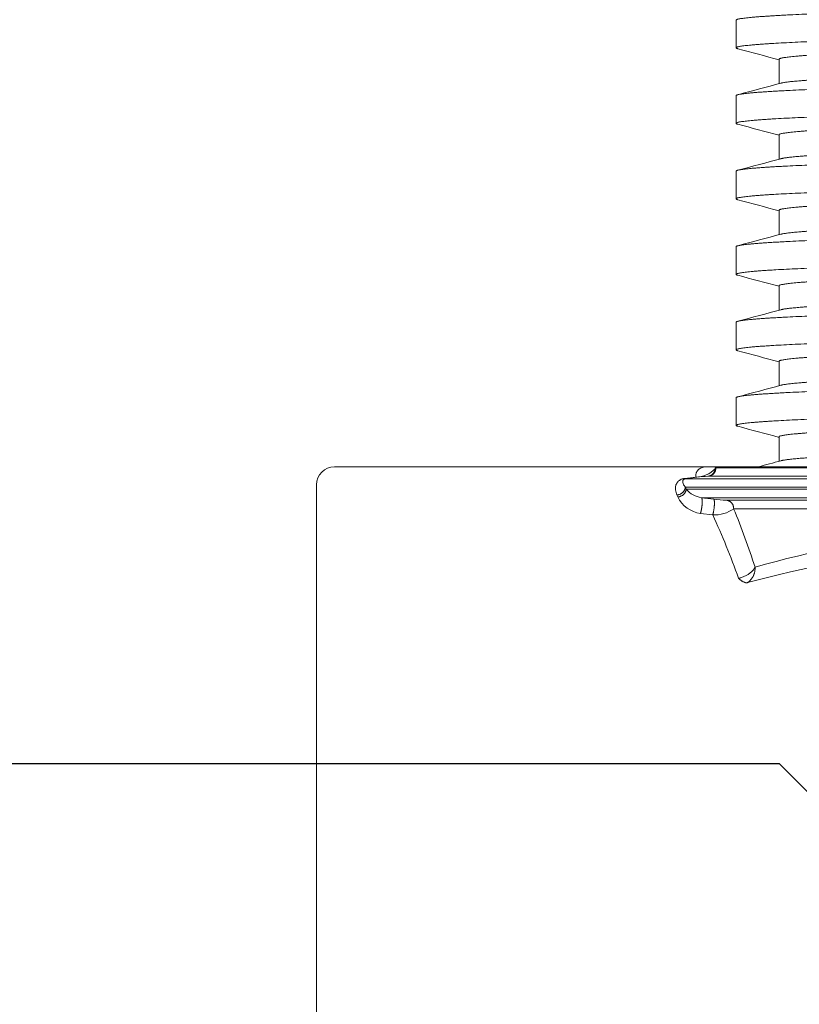
# Model space of a CAD drawing. Units: millimetres. Extents: x -576 to 13512238, y 1746 to 9197.
# Drawn here: x 1267 to 1721, y 6884 to 7458 of the extents above; entities that cross this region are included whole.
import ezdxf

# ---------------------------------------------------------------- set-up
doc = ezdxf.new("R2010")
doc.units = ezdxf.units.MM
doc.layers.add('pipe', color=30, linetype='Continuous')
doc.layers.add('rezervoar', color=93, linetype='Continuous')

msp = doc.modelspace()

# ---------------------------------------------------------------- linework, layer by layer
at = {"layer": 'pipe'}
msp.add_lwpolyline([(1709.68, 7024.02), (316.79, 7024.02), (316.79, 6523.42), (1922.05, 6523.42), (1922.05, 6811.65), (1709.68, 7024.02)], dxfattribs=at)
at = {"layer": 'rezervoar', "linetype": 'Continuous', "lineweight": 15}
for p, q in [((1684.36, 7457.3), (1684.36, 7441.2)), ((1709.36, 7434.5), (1709.36, 7420.29)), ((1684.36, 7413.3), (1684.36, 7397.2)), ((1709.36, 7390.5), (1709.36, 7376.29)), ((1684.36, 7369.3), (1684.36, 7353.2)), ((1709.36, 7346.5), (1709.36, 7332.29)), ((1684.36, 7325.3), (1684.36, 7309.2)), ((1709.36, 7302.5), (1709.36, 7288.29)), ((1684.36, 7281.3), (1684.36, 7265.2)), ((1709.36, 7258.5), (1709.36, 7244.29)), ((1684.36, 7237.3), (1684.36, 7221.2)), ((1709.36, 7214.5), (1709.36, 7200.29)), ((1667.36, 7197.06), (1450.36, 7197.06)), ((1672.32, 7197.06), (1667.36, 7197.06)), ((1672.19, 7195.93), (1672.59, 7196.47)), ((2367.36, 7197.06), (1672.32, 7197.06)), ((1672.32, 7197.06), (1672.59, 7196.47)), ((1672.59, 7196.47), (2365.93, 7196.47)), ((1654.39, 7190.27), (1660.84, 7191.09)), ((1661.46, 7190.96), (1655, 7190.11)), ((1655, 7190.11), (2380.54, 7190.11)), ((1668.28, 7191.51), (1667.93, 7191.51)), ((2369.36, 7191.51), (1668.28, 7191.51)), ((1439.86, 7186.56), (1439.86, 7028.05)), ((1654.8, 7185.15), (1655.29, 7183.97)), ((2384.69, 7185.15), (1654.8, 7185.15)), ((1655.29, 7183.97), (2384.69, 7183.97)), ((1650.4, 7179.49), (1649.9, 7180.63)), ((1664.17, 7179.01), (1671.3, 7178.19)), ((2380.21, 7179.01), (1664.17, 7179.01)), ((1678.76, 7177.61), (2236.72, 7177.61)), ((2234.01, 7172.65), (1682.94, 7172.65)), ((1670.71, 7169.06), (1663.57, 7169.86)), ((1439.86, 6874.53), (1439.86, 7028.05))]:
    msp.add_line(p, q, dxfattribs=at)
for centre, radius, start, end in [((1450.36, 7186.56), 10.5, 90, 180), ((1660.8, 7206.91), 15.82, 270.13893, 316.04841), ((1669.95, 7129.5), 62.04, 91.86639, 97.87383), ((1666.58, 7193.74), 14.92, 220.87282, 260.69443), ((1666.07, 7187.09), 17.42, 205.86797, 261.71924), ((1681.81, 7264.31), 86.76, 263.04322, 267.98216), ((1671.89, 7187.69), 18.67, 266.36472, 306.3093), ((1226.44, 6986.08), 493.15, 18.01327, 22.22893), ((1267.73, 6983.27), 443.75, 19.59967, 24.75212), ((1845.27, 6618.51), 541.23, 84.55889, 106.07282), ((1840.18, 6588.93), 560.83, 84.39832, 105.42642)]:
    msp.add_arc(centre, radius, start, end, dxfattribs=at)
for points, weights, knots in [([(2350.36, 7479.3), (2350.36, 7477.47), (2305.75, 7475.64), (2261.13, 7473.8), (2183.86, 7471.97), (2106.59, 7470.14), (2017.36, 7468.3), (1928.13, 7466.47), (1850.86, 7464.64), (1773.59, 7462.8), (1728.97, 7460.97), (1684.36, 7459.14), (1684.36, 7457.3)], [1, 0.965925826289, 1, 0.965925826289, 1, 0.965925826289, 1, 0.965925826289, 1, 0.965925826289, 1, 0.965925826289, 1], [0.36666606, 0.36666606, 0.36666606, 0.3730988, 0.3730988, 0.37953153, 0.37953153, 0.38596427, 0.38596427, 0.39239701, 0.39239701, 0.39882975, 0.39882975, 0.40526249, 0.40526249, 0.40526249]), ([(2350.36, 7463.2), (2350.36, 7461.37), (2305.75, 7459.54), (2261.13, 7457.7), (2183.86, 7455.87), (2106.59, 7454.04), (2017.36, 7452.2), (1928.13, 7450.37), (1850.86, 7448.54), (1773.59, 7446.7), (1728.97, 7444.87), (1684.36, 7443.04), (1684.36, 7441.2), (1684.36, 7440.94), (1685.37, 7440.66)], [1, 0.965925826289, 1, 0.965925826289, 1, 0.965925826289, 1, 0.965925826289, 1, 0.965925826289, 1, 0.965925826289, 1, 0.994889212118, 0.991311559155], [0.36666606, 0.36666606, 0.36666606, 0.3730988, 0.3730988, 0.37953153, 0.37953153, 0.38596427, 0.38596427, 0.39239701, 0.39239701, 0.39882975, 0.39882975, 0.40526249, 0.40526249, 0.40622733, 0.40622733, 0.40622733]), ([(2324.27, 7455.92), (2318.48, 7454.36), (2284.09, 7452.84), (2242.83, 7451), (2171.36, 7449.17), (2099.89, 7447.34), (2017.36, 7445.5), (1934.83, 7443.67), (1863.36, 7441.84), (1791.89, 7440), (1750.62, 7438.17), (1709.36, 7436.34), (1709.36, 7434.5)], [0.990748333246, 0.971445930967, 1, 0.965925826289, 1, 0.965925826289, 1, 0.965925826289, 1, 0.965925826289, 1, 0.965925826289, 1], [0.36871479, 0.36871479, 0.36871479, 0.37412017, 0.37412017, 0.38057052, 0.38057052, 0.38702086, 0.38702086, 0.39347121, 0.39347121, 0.39992156, 0.39992156, 0.40637191, 0.40637191, 0.40637191]), ([(2325.36, 7442), (2325.36, 7440.17), (2284.09, 7438.34), (2242.83, 7436.5), (2171.36, 7434.67), (2099.89, 7432.84), (2017.36, 7431), (1934.83, 7429.17), (1863.36, 7427.34), (1791.89, 7425.5), (1750.62, 7423.67), (1716.21, 7422.14), (1710.44, 7420.58)], [1, 0.965925826289, 1, 0.965925826289, 1, 0.965925826289, 1, 0.965925826289, 1, 0.965925826289, 1, 0.971424512063, 0.99077731831], [0.44334605, 0.44334605, 0.44334605, 0.44978472, 0.44978472, 0.45622339, 0.45622339, 0.46266206, 0.46266206, 0.46910073, 0.46910073, 0.4755394, 0.4755394, 0.48093904, 0.48093904, 0.48093904]), ([(2350.36, 7435.3), (2350.36, 7433.47), (2305.75, 7431.64), (2261.13, 7429.8), (2183.86, 7427.97), (2106.59, 7426.14), (2017.36, 7424.3), (1928.13, 7422.47), (1850.86, 7420.64), (1773.59, 7418.8), (1728.97, 7416.97), (1684.36, 7415.14), (1684.36, 7413.3)], [1, 0.965925826289, 1, 0.965925826289, 1, 0.965925826289, 1, 0.965925826289, 1, 0.965925826289, 1, 0.965925826289, 1], [0.44385891, 0.44385891, 0.44385891, 0.45029165, 0.45029165, 0.45672439, 0.45672439, 0.46315713, 0.46315713, 0.46958986, 0.46958986, 0.4760226, 0.4760226, 0.48245534, 0.48245534, 0.48245534]), ([(2350.36, 7419.2), (2350.36, 7417.37), (2305.75, 7415.54), (2261.13, 7413.7), (2183.86, 7411.87), (2106.59, 7410.04), (2017.36, 7408.2), (1928.13, 7406.37), (1850.86, 7404.54), (1773.59, 7402.7), (1728.97, 7400.87), (1684.36, 7399.04), (1684.36, 7397.2), (1684.36, 7396.94), (1685.37, 7396.66)], [1, 0.965925826289, 1, 0.965925826289, 1, 0.965925826289, 1, 0.965925826289, 1, 0.965925826289, 1, 0.965925826289, 1, 0.994889212118, 0.991311559155], [0.44385891, 0.44385891, 0.44385891, 0.45029165, 0.45029165, 0.45672439, 0.45672439, 0.46315713, 0.46315713, 0.46958986, 0.46958986, 0.4760226, 0.4760226, 0.48245534, 0.48245534, 0.48342019, 0.48342019, 0.48342019]), ([(2324.27, 7411.92), (2318.48, 7410.36), (2284.09, 7408.84), (2242.83, 7407), (2171.36, 7405.17), (2099.89, 7403.34), (2017.36, 7401.5), (1934.83, 7399.67), (1863.36, 7397.84), (1791.89, 7396), (1750.62, 7394.17), (1709.36, 7392.34), (1709.36, 7390.5)], [0.990748333246, 0.971445930967, 1, 0.965925826289, 1, 0.965925826289, 1, 0.965925826289, 1, 0.965925826289, 1, 0.965925826289, 1], [0.44611897, 0.44611897, 0.44611897, 0.45152434, 0.45152434, 0.45797469, 0.45797469, 0.46442504, 0.46442504, 0.47087539, 0.47087539, 0.47732573, 0.47732573, 0.48377608, 0.48377608, 0.48377608]), ([(2325.36, 7398), (2325.36, 7396.17), (2284.09, 7394.34), (2242.83, 7392.5), (2171.36, 7390.67), (2099.89, 7388.84), (2017.36, 7387), (1934.83, 7385.17), (1863.36, 7383.34), (1791.89, 7381.5), (1750.62, 7379.67), (1716.21, 7378.14), (1710.44, 7376.58)], [1, 0.965925826289, 1, 0.965925826289, 1, 0.965925826289, 1, 0.965925826289, 1, 0.965925826289, 1, 0.971424512063, 0.99077731831], [0.52061009, 0.52061009, 0.52061009, 0.52704876, 0.52704876, 0.53348743, 0.53348743, 0.5399261, 0.5399261, 0.54636477, 0.54636477, 0.55280344, 0.55280344, 0.55820308, 0.55820308, 0.55820308]), ([(2350.36, 7391.3), (2350.36, 7389.47), (2305.75, 7387.64), (2261.13, 7385.8), (2183.86, 7383.97), (2106.59, 7382.14), (2017.36, 7380.3), (1928.13, 7378.47), (1850.86, 7376.64), (1773.59, 7374.8), (1728.97, 7372.97), (1684.36, 7371.14), (1684.36, 7369.3)], [1, 0.965925826289, 1, 0.965925826289, 1, 0.965925826289, 1, 0.965925826289, 1, 0.965925826289, 1, 0.965925826289, 1], [0.52105177, 0.52105177, 0.52105177, 0.5274845, 0.5274845, 0.53391724, 0.53391724, 0.54034998, 0.54034998, 0.54678272, 0.54678272, 0.55321546, 0.55321546, 0.55964819, 0.55964819, 0.55964819]), ([(2350.36, 7375.2), (2350.36, 7373.37), (2305.75, 7371.54), (2261.13, 7369.7), (2183.86, 7367.87), (2106.59, 7366.04), (2017.36, 7364.2), (1928.13, 7362.37), (1850.86, 7360.54), (1773.59, 7358.7), (1728.97, 7356.87), (1684.36, 7355.04), (1684.36, 7353.2), (1684.36, 7352.94), (1685.37, 7352.66)], [1, 0.965925826289, 1, 0.965925826289, 1, 0.965925826289, 1, 0.965925826289, 1, 0.965925826289, 1, 0.965925826289, 1, 0.994889212118, 0.991311559155], [0.52105177, 0.52105177, 0.52105177, 0.5274845, 0.5274845, 0.53391724, 0.53391724, 0.54034998, 0.54034998, 0.54678272, 0.54678272, 0.55321546, 0.55321546, 0.55964819, 0.55964819, 0.56061304, 0.56061304, 0.56061304]), ([(2324.27, 7367.92), (2318.48, 7366.36), (2284.09, 7364.84), (2242.83, 7363), (2171.36, 7361.17), (2099.89, 7359.34), (2017.36, 7357.5), (1934.83, 7355.67), (1863.36, 7353.84), (1791.89, 7352), (1750.62, 7350.17), (1709.36, 7348.34), (1709.36, 7346.5)], [0.990748333246, 0.971445930967, 1, 0.965925826289, 1, 0.965925826289, 1, 0.965925826289, 1, 0.965925826289, 1, 0.965925826289, 1], [0.52352314, 0.52352314, 0.52352314, 0.52892852, 0.52892852, 0.53537886, 0.53537886, 0.54182921, 0.54182921, 0.54827956, 0.54827956, 0.55472991, 0.55472991, 0.56118025, 0.56118025, 0.56118025]), ([(2325.36, 7354), (2325.36, 7352.17), (2284.09, 7350.34), (2242.83, 7348.5), (2171.36, 7346.67), (2099.89, 7344.84), (2017.36, 7343), (1934.83, 7341.17), (1863.36, 7339.34), (1791.89, 7337.5), (1750.62, 7335.67), (1716.21, 7334.14), (1710.44, 7332.58)], [1, 0.965925826289, 1, 0.965925826289, 1, 0.965925826289, 1, 0.965925826289, 1, 0.965925826289, 1, 0.971424512063, 0.99077731831], [0.59787413, 0.59787413, 0.59787413, 0.6043128, 0.6043128, 0.61075147, 0.61075147, 0.61719014, 0.61719014, 0.62362881, 0.62362881, 0.63006748, 0.63006748, 0.63546712, 0.63546712, 0.63546712]), ([(2350.36, 7347.3), (2350.36, 7345.47), (2305.75, 7343.64), (2261.13, 7341.8), (2183.86, 7339.97), (2106.59, 7338.14), (2017.36, 7336.3), (1928.13, 7334.47), (1850.86, 7332.64), (1773.59, 7330.8), (1728.97, 7328.97), (1684.36, 7327.14), (1684.36, 7325.3)], [1, 0.965925826289, 1, 0.965925826289, 1, 0.965925826289, 1, 0.965925826289, 1, 0.965925826289, 1, 0.965925826289, 1], [0.59824462, 0.59824462, 0.59824462, 0.60467736, 0.60467736, 0.6111101, 0.6111101, 0.61754283, 0.61754283, 0.62397557, 0.62397557, 0.63040831, 0.63040831, 0.63684105, 0.63684105, 0.63684105]), ([(2350.36, 7331.2), (2350.36, 7329.37), (2305.75, 7327.54), (2261.13, 7325.7), (2183.86, 7323.87), (2106.59, 7322.04), (2017.36, 7320.2), (1928.13, 7318.37), (1850.86, 7316.54), (1773.59, 7314.7), (1728.97, 7312.87), (1684.36, 7311.04), (1684.36, 7309.2), (1684.36, 7308.94), (1685.37, 7308.66)], [1, 0.965925826289, 1, 0.965925826289, 1, 0.965925826289, 1, 0.965925826289, 1, 0.965925826289, 1, 0.965925826289, 1, 0.994889212118, 0.991311559155], [0.59824462, 0.59824462, 0.59824462, 0.60467736, 0.60467736, 0.6111101, 0.6111101, 0.61754283, 0.61754283, 0.62397557, 0.62397557, 0.63040831, 0.63040831, 0.63684105, 0.63684105, 0.6378059, 0.6378059, 0.6378059]), ([(2324.27, 7323.92), (2318.48, 7322.36), (2284.09, 7320.84), (2242.83, 7319), (2171.36, 7317.17), (2099.89, 7315.34), (2017.36, 7313.5), (1934.83, 7311.67), (1863.36, 7309.84), (1791.89, 7308), (1750.62, 7306.17), (1709.36, 7304.34), (1709.36, 7302.5)], [0.990748333246, 0.971445930967, 1, 0.965925826289, 1, 0.965925826289, 1, 0.965925826289, 1, 0.965925826289, 1, 0.965925826289, 1], [0.60092731, 0.60092731, 0.60092731, 0.60633269, 0.60633269, 0.61278304, 0.61278304, 0.61923338, 0.61923338, 0.62568373, 0.62568373, 0.63213408, 0.63213408, 0.63858443, 0.63858443, 0.63858443]), ([(2325.36, 7310), (2325.36, 7308.17), (2284.09, 7306.34), (2242.83, 7304.5), (2171.36, 7302.67), (2099.89, 7300.84), (2017.36, 7299), (1934.83, 7297.17), (1863.36, 7295.34), (1791.89, 7293.5), (1750.62, 7291.67), (1716.21, 7290.14), (1710.44, 7288.58)], [1, 0.965925826289, 1, 0.965925826289, 1, 0.965925826289, 1, 0.965925826289, 1, 0.965925826289, 1, 0.971424512063, 0.99077731831], [0.67513817, 0.67513817, 0.67513817, 0.68157684, 0.68157684, 0.68801551, 0.68801551, 0.69445418, 0.69445418, 0.70089285, 0.70089285, 0.70733152, 0.70733152, 0.71273116, 0.71273116, 0.71273116]), ([(2350.36, 7303.3), (2350.36, 7301.47), (2305.75, 7299.64), (2261.13, 7297.8), (2183.86, 7295.97), (2106.59, 7294.14), (2017.36, 7292.3), (1928.13, 7290.47), (1850.86, 7288.64), (1773.59, 7286.8), (1728.97, 7284.97), (1684.36, 7283.14), (1684.36, 7281.3)], [1, 0.965925826289, 1, 0.965925826289, 1, 0.965925826289, 1, 0.965925826289, 1, 0.965925826289, 1, 0.965925826289, 1], [0.67543748, 0.67543748, 0.67543748, 0.68187021, 0.68187021, 0.68830295, 0.68830295, 0.69473569, 0.69473569, 0.70116843, 0.70116843, 0.70760117, 0.70760117, 0.7140339, 0.7140339, 0.7140339]), ([(2350.36, 7287.2), (2350.36, 7285.37), (2305.75, 7283.54), (2261.13, 7281.7), (2183.86, 7279.87), (2106.59, 7278.04), (2017.36, 7276.2), (1928.13, 7274.37), (1850.86, 7272.54), (1773.59, 7270.7), (1728.97, 7268.87), (1684.36, 7267.04), (1684.36, 7265.2), (1684.36, 7264.94), (1685.37, 7264.66)], [1, 0.965925826289, 1, 0.965925826289, 1, 0.965925826289, 1, 0.965925826289, 1, 0.965925826289, 1, 0.965925826289, 1, 0.994889212118, 0.991311559155], [0.67543748, 0.67543748, 0.67543748, 0.68187021, 0.68187021, 0.68830295, 0.68830295, 0.69473569, 0.69473569, 0.70116843, 0.70116843, 0.70760117, 0.70760117, 0.7140339, 0.7140339, 0.71499875, 0.71499875, 0.71499875]), ([(2324.27, 7279.92), (2318.48, 7278.36), (2284.09, 7276.84), (2242.83, 7275), (2171.36, 7273.17), (2099.89, 7271.34), (2017.36, 7269.5), (1934.83, 7267.67), (1863.36, 7265.84), (1791.89, 7264), (1750.62, 7262.17), (1709.36, 7260.34), (1709.36, 7258.5)], [0.990748333246, 0.971445930967, 1, 0.965925826289, 1, 0.965925826289, 1, 0.965925826289, 1, 0.965925826289, 1, 0.965925826289, 1], [0.67833149, 0.67833149, 0.67833149, 0.68373686, 0.68373686, 0.69018721, 0.69018721, 0.69663756, 0.69663756, 0.7030879, 0.7030879, 0.70953825, 0.70953825, 0.7159886, 0.7159886, 0.7159886]), ([(2325.36, 7266), (2325.36, 7264.17), (2284.09, 7262.34), (2242.83, 7260.5), (2171.36, 7258.67), (2099.89, 7256.84), (2017.36, 7255), (1934.83, 7253.17), (1863.36, 7251.34), (1791.89, 7249.5), (1750.62, 7247.67), (1716.21, 7246.14), (1710.44, 7244.58)], [1, 0.965925826289, 1, 0.965925826289, 1, 0.965925826289, 1, 0.965925826289, 1, 0.965925826289, 1, 0.971424512063, 0.99077731831], [0.75240221, 0.75240221, 0.75240221, 0.75884088, 0.75884088, 0.76527955, 0.76527955, 0.77171822, 0.77171822, 0.77815689, 0.77815689, 0.78459556, 0.78459556, 0.7899952, 0.7899952, 0.7899952]), ([(2350.36, 7259.3), (2350.36, 7257.47), (2305.75, 7255.64), (2261.13, 7253.8), (2183.86, 7251.97), (2106.59, 7250.14), (2017.36, 7248.3), (1928.13, 7246.47), (1850.86, 7244.64), (1773.59, 7242.8), (1728.97, 7240.97), (1684.36, 7239.14), (1684.36, 7237.3)], [1, 0.965925826289, 1, 0.965925826289, 1, 0.965925826289, 1, 0.965925826289, 1, 0.965925826289, 1, 0.965925826289, 1], [0.75263033, 0.75263033, 0.75263033, 0.75906307, 0.75906307, 0.76549581, 0.76549581, 0.77192854, 0.77192854, 0.77836128, 0.77836128, 0.78479402, 0.78479402, 0.79122676, 0.79122676, 0.79122676]), ([(2350.36, 7243.2), (2350.36, 7241.37), (2305.75, 7239.54), (2261.13, 7237.7), (2183.86, 7235.87), (2106.59, 7234.04), (2017.36, 7232.2), (1928.13, 7230.37), (1850.86, 7228.54), (1773.59, 7226.7), (1728.97, 7224.87), (1684.36, 7223.04), (1684.36, 7221.2), (1684.36, 7220.94), (1685.37, 7220.66)], [1, 0.965925826289, 1, 0.965925826289, 1, 0.965925826289, 1, 0.965925826289, 1, 0.965925826289, 1, 0.965925826289, 1, 0.994889212118, 0.991311559155], [0.75263033, 0.75263033, 0.75263033, 0.75906307, 0.75906307, 0.76549581, 0.76549581, 0.77192854, 0.77192854, 0.77836128, 0.77836128, 0.78479402, 0.78479402, 0.79122676, 0.79122676, 0.7921916, 0.7921916, 0.7921916]), ([(2324.27, 7235.92), (2318.48, 7234.36), (2284.09, 7232.84), (2242.83, 7231), (2171.36, 7229.17), (2099.89, 7227.34), (2017.36, 7225.5), (1934.83, 7223.67), (1863.36, 7221.84), (1791.89, 7220), (1750.62, 7218.17), (1709.36, 7216.34), (1709.36, 7214.5)], [0.990748333246, 0.971445930967, 1, 0.965925826289, 1, 0.965925826289, 1, 0.965925826289, 1, 0.965925826289, 1, 0.965925826289, 1], [0.75573566, 0.75573566, 0.75573566, 0.76114103, 0.76114103, 0.76759138, 0.76759138, 0.77404173, 0.77404173, 0.78049208, 0.78049208, 0.78694243, 0.78694243, 0.79339277, 0.79339277, 0.79339277]), ([(2325.36, 7222), (2325.36, 7220.17), (2284.09, 7218.34), (2242.83, 7216.5), (2171.36, 7214.67), (2099.89, 7212.84), (2017.36, 7211), (1934.83, 7209.17), (1863.36, 7207.34), (1791.89, 7205.5), (1750.62, 7203.67), (1716.21, 7202.14), (1710.44, 7200.58)], [1, 0.965925826289, 1, 0.965925826289, 1, 0.965925826289, 1, 0.965925826289, 1, 0.965925826289, 1, 0.971424512063, 0.99077731831], [0.82966625, 0.82966625, 0.82966625, 0.83610492, 0.83610492, 0.84254359, 0.84254359, 0.84898226, 0.84898226, 0.85542093, 0.85542093, 0.8618596, 0.8618596, 0.86725924, 0.86725924, 0.86725924]), ([(1663.57, 7169.86), (1664.32, 7171.8), (1664.55, 7175.31), (1664.78, 7178.82), (1664.17, 7179.01)], [1, 0.807481006879, 1, 0.80748100688, 1], [0, 0, 0, 0.5, 0.5, 1, 1, 1]), ([(1670.71, 7169.06), (1671.45, 7171.02), (1671.68, 7174.51), (1671.9, 7178), (1671.3, 7178.19)], [1, 0.808861723983, 1, 0.808861723985, 1], [0, 0, 0, 0.5, 0.5, 1, 1, 1])]:
    msp.add_rational_spline(points, weights, degree=2, knots=knots, dxfattribs=at)
for points in [[(1685.37, 7440.67), (1693.36, 7438.51), (1701.36, 7436.36), (1709.36, 7434.21)], [(1710.44, 7420.58), (1702.08, 7418.33), (1693.72, 7416.09), (1685.36, 7413.84)], [(1685.37, 7396.67), (1693.36, 7394.51), (1701.36, 7392.36), (1709.36, 7390.21)], [(1710.44, 7376.58), (1702.08, 7374.33), (1693.72, 7372.09), (1685.36, 7369.84)], [(1685.37, 7352.67), (1693.36, 7350.51), (1701.36, 7348.36), (1709.36, 7346.21)], [(1710.44, 7332.58), (1702.08, 7330.33), (1693.72, 7328.09), (1685.36, 7325.84)], [(1685.37, 7308.67), (1693.36, 7306.51), (1701.36, 7304.36), (1709.36, 7302.21)], [(1710.44, 7288.58), (1702.08, 7286.33), (1693.72, 7284.09), (1685.36, 7281.84)], [(1685.37, 7264.67), (1693.36, 7262.51), (1701.36, 7260.36), (1709.36, 7258.21)], [(1710.44, 7244.58), (1702.08, 7242.33), (1693.72, 7240.09), (1685.36, 7237.84)], [(1685.37, 7220.67), (1693.36, 7218.51), (1701.36, 7216.36), (1709.36, 7214.21)], [(1710.44, 7200.58), (1706.08, 7199.41), (1701.71, 7198.23), (1697.35, 7197.06)]]:
    msp.add_open_spline(points, degree=3, dxfattribs=at)
for points, knots in [([(1660.84, 7191.09), (1660.81, 7191.6), (1660.84, 7192.07), (1660.95, 7192.73), (1661, 7192.94), (1661.11, 7193.35), (1661.18, 7193.55), (1661.58, 7194.48), (1662.05, 7195.1), (1663.23, 7196.09), (1663.93, 7196.45), (1665.13, 7196.82), (1665.55, 7196.91), (1666.21, 7197), (1666.43, 7197.02), (1666.77, 7197.05), (1666.89, 7197.05), (1667.12, 7197.06), (1667.24, 7197.06), (1667.36, 7197.06)], [0, 0, 0, 0, 0.125, 0.125, 0.1875, 0.1875, 0.25, 0.25, 0.5, 0.5, 0.75, 0.75, 0.875, 0.875, 0.9375, 0.9375, 0.96875, 0.96875, 1, 1, 1, 1]), ([(1649.9, 7180.63), (1649.46, 7181.65), (1649.19, 7182.61), (1649.02, 7184), (1649.01, 7184.45), (1649.06, 7185.33), (1649.13, 7185.76), (1649.3, 7186.38), (1649.36, 7186.59), (1649.53, 7187), (1649.62, 7187.2), (1649.94, 7187.79), (1650.21, 7188.16), (1650.74, 7188.7), (1650.94, 7188.87), (1651.27, 7189.12), (1651.39, 7189.21), (1651.65, 7189.37), (1651.79, 7189.45), (1652.23, 7189.68), (1652.56, 7189.83), (1653.17, 7190.02), (1653.39, 7190.08), (1653.86, 7190.19), (1654.11, 7190.24), (1654.39, 7190.27)], [0, 0, 0, 0, 0.25, 0.25, 0.375, 0.375, 0.5, 0.5, 0.5625, 0.5625, 0.625, 0.625, 0.75, 0.75, 0.8125, 0.8125, 0.84375, 0.84375, 0.875, 0.875, 0.9375, 0.9375, 0.96875, 0.96875, 1, 1, 1, 1]), ([(1655, 7190.11), (1654.89, 7190.09), (1654.8, 7190.08), (1654.64, 7190.04), (1654.57, 7190.02), (1654.38, 7189.96), (1654.28, 7189.92), (1654.02, 7189.8), (1653.9, 7189.72), (1653.7, 7189.54), (1653.62, 7189.46), (1653.49, 7189.28), (1653.44, 7189.18), (1653.32, 7188.91), (1653.28, 7188.71), (1653.25, 7188.32), (1653.27, 7188.11), (1653.38, 7187.49), (1653.55, 7187.05), (1654.05, 7186.13), (1654.38, 7185.65), (1654.8, 7185.15)], [0, 0, 0, 0, 0.015625, 0.015625, 0.03125, 0.03125, 0.0625, 0.0625, 0.125, 0.125, 0.1875, 0.1875, 0.25, 0.25, 0.375, 0.375, 0.5, 0.5, 0.75, 0.75, 1, 1, 1, 1])]:
    msp.add_open_spline(points, degree=3, knots=knots, dxfattribs=at)
for points, weights in [([(1667.93, 7191.51), (1671.78, 7192), (1672.19, 7195.93)], [1, 0.784146692812, 1]), ([(1668.28, 7191.51), (1672.59, 7192.06), (1672.59, 7196.47)], [1, 0.749678175816, 1]), ([(1672.19, 7195.93), (1672.29, 7196.5), (1672.32, 7197.06)], [1, 0.998372740329, 1]), ([(1654.39, 7190.27), (1654.7, 7190.08), (1655, 7190.11)], [1, 0.989204091476, 1]), ([(1660.84, 7191.09), (1661.15, 7190.93), (1661.46, 7190.96)], [1, 0.990306198414, 1]), ([(1649.9, 7180.63), (1654.41, 7180.99), (1654.8, 7185.15)], [1, 0.736825336027, 1]), ([(1650.4, 7179.49), (1654.88, 7179.87), (1655.29, 7183.97)], [1, 0.738730672252, 1]), ([(1682.94, 7172.65), (1682.94, 7177.06), (1678.76, 7177.61)], [1, 0.749678175816, 1]), ([(1685.76, 7132.12), (1693.14, 7133.65), (1695.42, 7138.58)], [1, 0.809056791535, 1]), ([(1691, 7129.56), (1695.68, 7132.57), (1695.42, 7138.58)], [1, 0.866617971211, 1]), ([(1685.76, 7132.12), (1689, 7129), (1691, 7129.56)], [1, 0.89910050856, 1])]:
    msp.add_rational_spline(points, weights, degree=2, dxfattribs=at)

doc.saveas('drawing.dxf')
